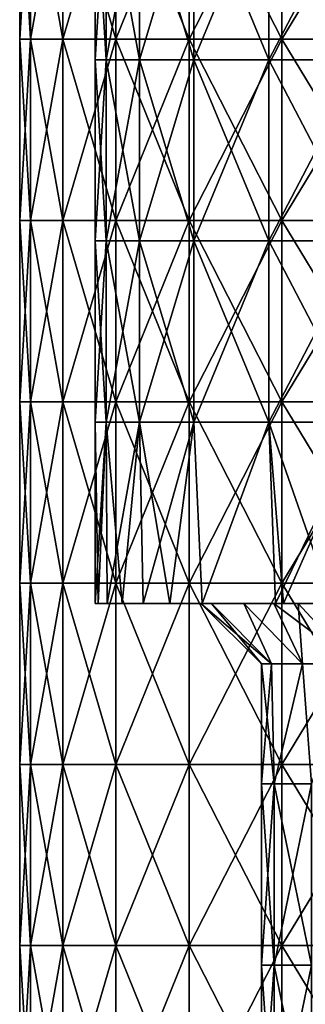
# Model space of a CAD drawing. Units: millimetres. Extents: x -57 to 110, y -35 to 82.
# Drawn here: x -24 to -20, y 17 to 33 of the extents above; entities that cross this region are included whole.
import ezdxf

# ---------------------------------------------------------------- set-up
doc = ezdxf.new("R2010")
doc.units = ezdxf.units.MM
doc.header["$LTSCALE"] = 26.699852
doc.layers.get('0').update_dxf_attribs({"linetype": 'CONTINUOUS'})

msp = doc.modelspace()

# ---------------------------------------------------------------- linework, layer by layer
at = {"linetype": 'Continuous'}
for points in [[(-24.321, 35.552, 2.953), (-24.5, 35.552), (-24.321, 32.549, 2.953), (-24.321, 35.552, 2.953)], [(-24.5, 35.552), (-24.5, 32.549), (-24.321, 32.549, 2.953), (-24.5, 35.552)], [(-24.5, 32.549), (-24.5, 35.552), (-24.321, 35.552, -2.953), (-24.5, 32.549)], [(-24.5, 32.549), (-24.321, 35.552, -2.953), (-24.321, 32.549, -2.953), (-24.5, 32.549)], [(-23.788, 35.552, 5.863), (-24.321, 35.552, 2.953), (-23.788, 32.549, 5.863), (-23.788, 35.552, 5.863)], [(-23.788, 32.549, 5.863), (-24.321, 35.552, 2.953), (-24.321, 32.549, 2.953), (-23.788, 32.549, 5.863)], [(-24.321, 35.552, -2.953), (-23.788, 35.552, -5.863), (-24.321, 32.549, -2.953), (-24.321, 35.552, -2.953)], [(-24.321, 32.549, -2.953), (-23.788, 35.552, -5.863), (-23.788, 32.549, -5.863), (-24.321, 32.549, -2.953)], [(-22.908, 35.552, 8.688), (-23.788, 35.552, 5.863), (-22.908, 32.549, 8.688), (-22.908, 35.552, 8.688)], [(-22.908, 32.549, 8.688), (-23.788, 35.552, 5.863), (-23.788, 32.549, 5.863), (-22.908, 32.549, 8.688)], [(-23.788, 35.552, -5.863), (-22.908, 35.552, -8.688), (-23.788, 32.549, -5.863), (-23.788, 35.552, -5.863)], [(-23.788, 32.549, -5.863), (-22.908, 35.552, -8.688), (-22.908, 32.549, -8.688), (-23.788, 32.549, -5.863)], [(-21.694, 35.552, 11.386), (-22.908, 35.552, 8.688), (-21.694, 32.549, 11.386), (-21.694, 35.552, 11.386)], [(-21.694, 32.549, 11.386), (-22.908, 35.552, 8.688), (-22.908, 32.549, 8.688), (-21.694, 32.549, 11.386)], [(-22.908, 35.552, -8.688), (-21.694, 35.552, -11.386), (-22.908, 32.549, -8.688), (-22.908, 35.552, -8.688)], [(-22.908, 32.549, -8.688), (-21.694, 35.552, -11.386), (-21.694, 32.549, -11.386), (-22.908, 32.549, -8.688)], [(-20.163, 35.552, 13.918), (-21.694, 35.552, 11.386), (-20.163, 32.549, 13.918), (-20.163, 35.552, 13.918)], [(-20.163, 32.549, 13.918), (-21.694, 35.552, 11.386), (-21.694, 32.549, 11.386), (-20.163, 32.549, 13.918)], [(-21.694, 35.552, -11.386), (-20.163, 35.552, -13.918), (-21.694, 32.549, -11.386), (-21.694, 35.552, -11.386)], [(-21.694, 32.549, -11.386), (-20.163, 35.552, -13.918), (-20.163, 32.549, -13.918), (-21.694, 32.549, -11.386)], [(-18.339, 35.552, 16.247), (-20.163, 35.552, 13.918), (-18.339, 32.549, 16.247), (-18.339, 35.552, 16.247)], [(-18.339, 32.549, 16.247), (-20.163, 35.552, 13.918), (-20.163, 32.549, 13.918), (-18.339, 32.549, 16.247)], [(-20.163, 35.552, -13.918), (-18.339, 35.552, -16.247), (-20.163, 32.549, -13.918), (-20.163, 35.552, -13.918)], [(-20.163, 32.549, -13.918), (-18.339, 35.552, -16.247), (-18.339, 32.549, -16.247), (-20.163, 32.549, -13.918)], [(-23.067, 35.213, -2.914), (-23.25, 35.213), (-23.067, 32.21, -2.914), (-23.067, 35.213, -2.914)], [(-23.067, 32.21, -2.914), (-23.25, 35.213), (-23.25, 32.21), (-23.067, 32.21, -2.914)], [(-23.25, 32.21), (-23.25, 35.213), (-23.067, 35.213, 2.914), (-23.25, 32.21)], [(-23.25, 32.21), (-23.067, 35.213, 2.914), (-23.067, 32.21, 2.914), (-23.25, 32.21)], [(-22.52, 35.213, -5.782), (-23.067, 35.213, -2.914), (-22.52, 32.21, -5.782), (-22.52, 35.213, -5.782)], [(-22.52, 32.21, -5.782), (-23.067, 35.213, -2.914), (-23.067, 32.21, -2.914), (-22.52, 32.21, -5.782)], [(-23.067, 35.213, 2.914), (-22.52, 35.213, 5.782), (-23.067, 32.21, 2.914), (-23.067, 35.213, 2.914)], [(-23.067, 32.21, 2.914), (-22.52, 35.213, 5.782), (-22.52, 32.21, 5.782), (-23.067, 32.21, 2.914)], [(-21.617, 35.213, -8.559), (-22.52, 35.213, -5.782), (-21.617, 32.21, -8.559), (-21.617, 35.213, -8.559)], [(-21.617, 32.21, -8.559), (-22.52, 35.213, -5.782), (-22.52, 32.21, -5.782), (-21.617, 32.21, -8.559)], [(-22.52, 35.213, 5.782), (-21.617, 35.213, 8.559), (-22.52, 32.21, 5.782), (-22.52, 35.213, 5.782)], [(-22.52, 32.21, 5.782), (-21.617, 35.213, 8.559), (-21.617, 32.21, 8.559), (-22.52, 32.21, 5.782)], [(-20.374, 35.213, -11.201), (-21.617, 35.213, -8.559), (-20.374, 32.21, -11.201), (-20.374, 35.213, -11.201)], [(-20.374, 32.21, -11.201), (-21.617, 35.213, -8.559), (-21.617, 32.21, -8.559), (-20.374, 32.21, -11.201)], [(-21.617, 35.213, 8.559), (-20.374, 35.213, 11.201), (-21.617, 32.21, 8.559), (-21.617, 35.213, 8.559)], [(-21.617, 32.21, 8.559), (-20.374, 35.213, 11.201), (-20.374, 32.21, 11.201), (-21.617, 32.21, 8.559)], [(-18.81, 35.213, -13.666), (-20.374, 35.213, -11.201), (-18.81, 32.21, -13.666), (-18.81, 35.213, -13.666)], [(-18.81, 32.21, -13.666), (-20.374, 35.213, -11.201), (-20.374, 32.21, -11.201), (-18.81, 32.21, -13.666)], [(-20.374, 35.213, 11.201), (-18.81, 35.213, 13.666), (-20.374, 32.21, 11.201), (-20.374, 35.213, 11.201)], [(-20.374, 32.21, 11.201), (-18.81, 35.213, 13.666), (-18.81, 32.21, 13.666), (-20.374, 32.21, 11.201)], [(-24.321, 32.549, 2.953), (-24.5, 32.549), (-24.321, 29.546, 2.953), (-24.321, 32.549, 2.953)], [(-24.5, 32.549), (-24.5, 29.546), (-24.321, 29.546, 2.953), (-24.5, 32.549)], [(-24.5, 29.546), (-24.5, 32.549), (-24.321, 32.549, -2.953), (-24.5, 29.546)], [(-24.5, 29.546), (-24.321, 32.549, -2.953), (-24.321, 29.546, -2.953), (-24.5, 29.546)], [(-23.788, 32.549, 5.863), (-24.321, 32.549, 2.953), (-23.788, 29.546, 5.863), (-23.788, 32.549, 5.863)], [(-23.788, 29.546, 5.863), (-24.321, 32.549, 2.953), (-24.321, 29.546, 2.953), (-23.788, 29.546, 5.863)], [(-24.321, 32.549, -2.953), (-23.788, 32.549, -5.863), (-24.321, 29.546, -2.953), (-24.321, 32.549, -2.953)], [(-24.321, 29.546, -2.953), (-23.788, 32.549, -5.863), (-23.788, 29.546, -5.863), (-24.321, 29.546, -2.953)], [(-22.908, 32.549, 8.688), (-23.788, 32.549, 5.863), (-22.908, 29.546, 8.688), (-22.908, 32.549, 8.688)], [(-22.908, 29.546, 8.688), (-23.788, 32.549, 5.863), (-23.788, 29.546, 5.863), (-22.908, 29.546, 8.688)], [(-23.788, 32.549, -5.863), (-22.908, 32.549, -8.688), (-23.788, 29.546, -5.863), (-23.788, 32.549, -5.863)], [(-23.788, 29.546, -5.863), (-22.908, 32.549, -8.688), (-22.908, 29.546, -8.688), (-23.788, 29.546, -5.863)], [(-21.694, 32.549, 11.386), (-22.908, 32.549, 8.688), (-21.694, 29.546, 11.386), (-21.694, 32.549, 11.386)], [(-21.694, 29.546, 11.386), (-22.908, 32.549, 8.688), (-22.908, 29.546, 8.688), (-21.694, 29.546, 11.386)], [(-22.908, 32.549, -8.688), (-21.694, 32.549, -11.386), (-22.908, 29.546, -8.688), (-22.908, 32.549, -8.688)], [(-22.908, 29.546, -8.688), (-21.694, 32.549, -11.386), (-21.694, 29.546, -11.386), (-22.908, 29.546, -8.688)], [(-20.163, 32.549, 13.918), (-21.694, 32.549, 11.386), (-20.163, 29.546, 13.918), (-20.163, 32.549, 13.918)], [(-20.163, 29.546, 13.918), (-21.694, 32.549, 11.386), (-21.694, 29.546, 11.386), (-20.163, 29.546, 13.918)], [(-21.694, 32.549, -11.386), (-20.163, 32.549, -13.918), (-21.694, 29.546, -11.386), (-21.694, 32.549, -11.386)], [(-21.694, 29.546, -11.386), (-20.163, 32.549, -13.918), (-20.163, 29.546, -13.918), (-21.694, 29.546, -11.386)], [(-18.339, 32.549, 16.247), (-20.163, 32.549, 13.918), (-18.339, 29.546, 16.247), (-18.339, 32.549, 16.247)], [(-18.339, 29.546, 16.247), (-20.163, 32.549, 13.918), (-20.163, 29.546, 13.918), (-18.339, 29.546, 16.247)], [(-20.163, 32.549, -13.918), (-18.339, 32.549, -16.247), (-20.163, 29.546, -13.918), (-20.163, 32.549, -13.918)], [(-20.163, 29.546, -13.918), (-18.339, 32.549, -16.247), (-18.339, 29.546, -16.247), (-20.163, 29.546, -13.918)], [(-23.067, 32.21, -2.914), (-23.25, 32.21), (-23.067, 29.207, -2.914), (-23.067, 32.21, -2.914)], [(-23.067, 29.207, -2.914), (-23.25, 32.21), (-23.25, 29.207), (-23.067, 29.207, -2.914)], [(-23.25, 29.207), (-23.25, 32.21), (-23.067, 32.21, 2.914), (-23.25, 29.207)], [(-23.25, 29.207), (-23.067, 32.21, 2.914), (-23.067, 29.207, 2.914), (-23.25, 29.207)], [(-22.52, 32.21, -5.782), (-23.067, 32.21, -2.914), (-22.52, 29.207, -5.782), (-22.52, 32.21, -5.782)], [(-22.52, 29.207, -5.782), (-23.067, 32.21, -2.914), (-23.067, 29.207, -2.914), (-22.52, 29.207, -5.782)], [(-23.067, 32.21, 2.914), (-22.52, 32.21, 5.782), (-23.067, 29.207, 2.914), (-23.067, 32.21, 2.914)], [(-23.067, 29.207, 2.914), (-22.52, 32.21, 5.782), (-22.52, 29.207, 5.782), (-23.067, 29.207, 2.914)], [(-21.617, 32.21, -8.559), (-22.52, 32.21, -5.782), (-21.617, 29.207, -8.559), (-21.617, 32.21, -8.559)], [(-21.617, 29.207, -8.559), (-22.52, 32.21, -5.782), (-22.52, 29.207, -5.782), (-21.617, 29.207, -8.559)], [(-22.52, 32.21, 5.782), (-21.617, 32.21, 8.559), (-22.52, 29.207, 5.782), (-22.52, 32.21, 5.782)], [(-22.52, 29.207, 5.782), (-21.617, 32.21, 8.559), (-21.617, 29.207, 8.559), (-22.52, 29.207, 5.782)], [(-20.374, 32.21, -11.201), (-21.617, 32.21, -8.559), (-20.374, 29.207, -11.201), (-20.374, 32.21, -11.201)], [(-20.374, 29.207, -11.201), (-21.617, 32.21, -8.559), (-21.617, 29.207, -8.559), (-20.374, 29.207, -11.201)], [(-21.617, 32.21, 8.559), (-20.374, 32.21, 11.201), (-21.617, 29.207, 8.559), (-21.617, 32.21, 8.559)], [(-21.617, 29.207, 8.559), (-20.374, 32.21, 11.201), (-20.374, 29.207, 11.201), (-21.617, 29.207, 8.559)], [(-18.81, 32.21, -13.666), (-20.374, 32.21, -11.201), (-18.81, 29.207, -13.666), (-18.81, 32.21, -13.666)], [(-18.81, 29.207, -13.666), (-20.374, 32.21, -11.201), (-20.374, 29.207, -11.201), (-18.81, 29.207, -13.666)], [(-20.374, 32.21, 11.201), (-18.81, 32.21, 13.666), (-20.374, 29.207, 11.201), (-20.374, 32.21, 11.201)], [(-20.374, 29.207, 11.201), (-18.81, 32.21, 13.666), (-18.81, 29.207, 13.666), (-20.374, 29.207, 11.201)], [(-24.321, 29.546, 2.953), (-24.5, 29.546), (-24.321, 26.543, 2.953), (-24.321, 29.546, 2.953)], [(-24.5, 29.546), (-24.5, 26.543), (-24.321, 26.543, 2.953), (-24.5, 29.546)], [(-24.5, 26.543), (-24.5, 29.546), (-24.321, 29.546, -2.953), (-24.5, 26.543)], [(-24.5, 26.543), (-24.321, 29.546, -2.953), (-24.321, 26.543, -2.953), (-24.5, 26.543)], [(-23.788, 29.546, 5.863), (-24.321, 29.546, 2.953), (-23.788, 26.543, 5.863), (-23.788, 29.546, 5.863)], [(-23.788, 26.543, 5.863), (-24.321, 29.546, 2.953), (-24.321, 26.543, 2.953), (-23.788, 26.543, 5.863)], [(-24.321, 29.546, -2.953), (-23.788, 29.546, -5.863), (-24.321, 26.543, -2.953), (-24.321, 29.546, -2.953)], [(-24.321, 26.543, -2.953), (-23.788, 29.546, -5.863), (-23.788, 26.543, -5.863), (-24.321, 26.543, -2.953)], [(-22.908, 29.546, 8.688), (-23.788, 29.546, 5.863), (-22.908, 26.543, 8.688), (-22.908, 29.546, 8.688)], [(-22.908, 26.543, 8.688), (-23.788, 29.546, 5.863), (-23.788, 26.543, 5.863), (-22.908, 26.543, 8.688)], [(-23.788, 29.546, -5.863), (-22.908, 29.546, -8.688), (-23.788, 26.543, -5.863), (-23.788, 29.546, -5.863)], [(-23.788, 26.543, -5.863), (-22.908, 29.546, -8.688), (-22.908, 26.543, -8.688), (-23.788, 26.543, -5.863)], [(-21.694, 29.546, 11.386), (-22.908, 29.546, 8.688), (-21.694, 26.543, 11.386), (-21.694, 29.546, 11.386)], [(-21.694, 26.543, 11.386), (-22.908, 29.546, 8.688), (-22.908, 26.543, 8.688), (-21.694, 26.543, 11.386)], [(-22.908, 29.546, -8.688), (-21.694, 29.546, -11.386), (-22.908, 26.543, -8.688), (-22.908, 29.546, -8.688)], [(-22.908, 26.543, -8.688), (-21.694, 29.546, -11.386), (-21.694, 26.543, -11.386), (-22.908, 26.543, -8.688)], [(-20.163, 29.546, 13.918), (-21.694, 29.546, 11.386), (-20.163, 26.543, 13.918), (-20.163, 29.546, 13.918)], [(-20.163, 26.543, 13.918), (-21.694, 29.546, 11.386), (-21.694, 26.543, 11.386), (-20.163, 26.543, 13.918)], [(-21.694, 29.546, -11.386), (-20.163, 29.546, -13.918), (-21.694, 26.543, -11.386), (-21.694, 29.546, -11.386)], [(-21.694, 26.543, -11.386), (-20.163, 29.546, -13.918), (-20.163, 26.543, -13.918), (-21.694, 26.543, -11.386)], [(-18.339, 29.546, 16.247), (-20.163, 29.546, 13.918), (-18.339, 26.543, 16.247), (-18.339, 29.546, 16.247)], [(-18.339, 26.543, 16.247), (-20.163, 29.546, 13.918), (-20.163, 26.543, 13.918), (-18.339, 26.543, 16.247)], [(-20.163, 29.546, -13.918), (-18.339, 29.546, -16.247), (-20.163, 26.543, -13.918), (-20.163, 29.546, -13.918)], [(-20.163, 26.543, -13.918), (-18.339, 29.546, -16.247), (-18.339, 26.543, -16.247), (-20.163, 26.543, -13.918)], [(-23.067, 29.207, -2.914), (-23.25, 29.207), (-23.067, 26.204, -2.914), (-23.067, 29.207, -2.914)], [(-23.067, 26.204, -2.914), (-23.25, 29.207), (-23.25, 26.204), (-23.067, 26.204, -2.914)], [(-23.25, 26.204), (-23.25, 29.207), (-23.067, 29.207, 2.914), (-23.25, 26.204)], [(-23.25, 26.204), (-23.067, 29.207, 2.914), (-23.067, 26.204, 2.914), (-23.25, 26.204)], [(-22.52, 29.207, -5.782), (-23.067, 29.207, -2.914), (-22.52, 26.204, -5.782), (-22.52, 29.207, -5.782)], [(-22.52, 26.204, -5.782), (-23.067, 29.207, -2.914), (-23.067, 26.204, -2.914), (-22.52, 26.204, -5.782)], [(-23.067, 29.207, 2.914), (-22.52, 29.207, 5.782), (-23.067, 26.204, 2.914), (-23.067, 29.207, 2.914)], [(-23.067, 26.204, 2.914), (-22.52, 29.207, 5.782), (-22.52, 26.204, 5.782), (-23.067, 26.204, 2.914)], [(-21.617, 29.207, -8.559), (-22.52, 29.207, -5.782), (-21.617, 26.204, -8.559), (-21.617, 29.207, -8.559)], [(-21.617, 26.204, -8.559), (-22.52, 29.207, -5.782), (-22.52, 26.204, -5.782), (-21.617, 26.204, -8.559)], [(-22.52, 29.207, 5.782), (-21.617, 29.207, 8.559), (-22.52, 26.204, 5.782), (-22.52, 29.207, 5.782)], [(-22.52, 26.204, 5.782), (-21.617, 29.207, 8.559), (-21.617, 26.204, 8.559), (-22.52, 26.204, 5.782)], [(-20.374, 29.207, -11.201), (-21.617, 29.207, -8.559), (-20.374, 26.204, -11.201), (-20.374, 29.207, -11.201)], [(-20.374, 26.204, -11.201), (-21.617, 29.207, -8.559), (-21.617, 26.204, -8.559), (-20.374, 26.204, -11.201)], [(-21.617, 29.207, 8.559), (-20.374, 29.207, 11.201), (-21.617, 26.204, 8.559), (-21.617, 29.207, 8.559)], [(-21.617, 26.204, 8.559), (-20.374, 29.207, 11.201), (-20.374, 26.204, 11.201), (-21.617, 26.204, 8.559)], [(-18.81, 29.207, -13.666), (-20.374, 29.207, -11.201), (-18.81, 26.204, -13.666), (-18.81, 29.207, -13.666)], [(-18.81, 26.204, -13.666), (-20.374, 29.207, -11.201), (-20.374, 26.204, -11.201), (-18.81, 26.204, -13.666)], [(-20.374, 29.207, 11.201), (-18.81, 29.207, 13.666), (-20.374, 26.204, 11.201), (-20.374, 29.207, 11.201)], [(-20.374, 26.204, 11.201), (-18.81, 29.207, 13.666), (-18.81, 26.204, 13.666), (-20.374, 26.204, 11.201)], [(-24.321, 26.543, 2.953), (-24.5, 26.543), (-24.321, 23.54, 2.953), (-24.321, 26.543, 2.953)], [(-24.5, 26.543), (-24.5, 23.54), (-24.321, 23.54, 2.953), (-24.5, 26.543)], [(-24.5, 23.54), (-24.5, 26.543), (-24.321, 26.543, -2.953), (-24.5, 23.54)], [(-24.5, 23.54), (-24.321, 26.543, -2.953), (-24.321, 23.54, -2.953), (-24.5, 23.54)], [(-23.788, 26.543, 5.863), (-24.321, 26.543, 2.953), (-23.788, 23.54, 5.863), (-23.788, 26.543, 5.863)], [(-23.788, 23.54, 5.863), (-24.321, 26.543, 2.953), (-24.321, 23.54, 2.953), (-23.788, 23.54, 5.863)], [(-24.321, 26.543, -2.953), (-23.788, 26.543, -5.863), (-24.321, 23.54, -2.953), (-24.321, 26.543, -2.953)], [(-24.321, 23.54, -2.953), (-23.788, 26.543, -5.863), (-23.788, 23.54, -5.863), (-24.321, 23.54, -2.953)], [(-22.908, 26.543, 8.688), (-23.788, 26.543, 5.863), (-22.908, 23.54, 8.688), (-22.908, 26.543, 8.688)], [(-22.908, 23.54, 8.688), (-23.788, 26.543, 5.863), (-23.788, 23.54, 5.863), (-22.908, 23.54, 8.688)], [(-23.788, 26.543, -5.863), (-22.908, 26.543, -8.688), (-23.788, 23.54, -5.863), (-23.788, 26.543, -5.863)], [(-23.788, 23.54, -5.863), (-22.908, 26.543, -8.688), (-22.908, 23.54, -8.688), (-23.788, 23.54, -5.863)], [(-21.694, 26.543, 11.386), (-22.908, 26.543, 8.688), (-21.694, 23.54, 11.386), (-21.694, 26.543, 11.386)], [(-21.694, 23.54, 11.386), (-22.908, 26.543, 8.688), (-22.908, 23.54, 8.688), (-21.694, 23.54, 11.386)], [(-22.908, 26.543, -8.688), (-21.694, 26.543, -11.386), (-22.908, 23.54, -8.688), (-22.908, 26.543, -8.688)], [(-22.908, 23.54, -8.688), (-21.694, 26.543, -11.386), (-21.694, 23.54, -11.386), (-22.908, 23.54, -8.688)], [(-20.163, 26.543, 13.918), (-21.694, 26.543, 11.386), (-20.163, 23.54, 13.918), (-20.163, 26.543, 13.918)], [(-20.163, 23.54, 13.918), (-21.694, 26.543, 11.386), (-21.694, 23.54, 11.386), (-20.163, 23.54, 13.918)], [(-21.694, 26.543, -11.386), (-20.163, 26.543, -13.918), (-21.694, 23.54, -11.386), (-21.694, 26.543, -11.386)], [(-21.694, 23.54, -11.386), (-20.163, 26.543, -13.918), (-20.163, 23.54, -13.918), (-21.694, 23.54, -11.386)], [(-18.339, 26.543, 16.247), (-20.163, 26.543, 13.918), (-18.339, 23.54, 16.247), (-18.339, 26.543, 16.247)], [(-18.339, 23.54, 16.247), (-20.163, 26.543, 13.918), (-20.163, 23.54, 13.918), (-18.339, 23.54, 16.247)], [(-20.163, 26.543, -13.918), (-18.339, 26.543, -16.247), (-20.163, 23.54, -13.918), (-20.163, 26.543, -13.918)], [(-20.163, 23.54, -13.918), (-18.339, 26.543, -16.247), (-18.339, 23.54, -16.247), (-20.163, 23.54, -13.918)], [(-23.25, 23.204), (-23.2, 23.204, -1.526), (-23.25, 26.204), (-23.25, 23.204)], [(-23.2, 23.204, -1.526), (-23.067, 26.204, -2.914), (-23.25, 26.204), (-23.2, 23.204, -1.526)], [(-23.2, 23.204, 1.526), (-23.25, 23.204), (-23.067, 26.204, 2.914), (-23.2, 23.204, 1.526)], [(-23.25, 23.204), (-23.25, 26.204), (-23.067, 26.204, 2.914), (-23.25, 23.204)], [(-23.2, 23.204, -1.526), (-23.051, 23.204, -3.036), (-23.067, 26.204, -2.914), (-23.2, 23.204, -1.526)], [(-23.051, 23.204, 3.036), (-23.2, 23.204, 1.526), (-23.067, 26.204, 2.914), (-23.051, 23.204, 3.036)], [(-23.051, 23.204, -3.036), (-22.803, 23.204, -4.535), (-23.067, 26.204, -2.914), (-23.051, 23.204, -3.036)], [(-22.803, 23.204, -4.535), (-22.52, 26.204, -5.782), (-23.067, 26.204, -2.914), (-22.803, 23.204, -4.535)], [(-23.051, 23.204, 3.036), (-23.067, 26.204, 2.914), (-22.52, 26.204, 5.782), (-23.051, 23.204, 3.036)], [(-22.803, 23.204, 4.535), (-23.051, 23.204, 3.036), (-22.52, 26.204, 5.782), (-22.803, 23.204, 4.535)], [(-22.803, 23.204, -4.535), (-22.457, 23.204, -6.019), (-22.52, 26.204, -5.782), (-22.803, 23.204, -4.535)], [(-22.457, 23.204, 6.019), (-22.803, 23.204, 4.535), (-22.52, 26.204, 5.782), (-22.457, 23.204, 6.019)], [(-22.457, 23.204, -6.019), (-22.016, 23.204, -7.472), (-22.52, 26.204, -5.782), (-22.457, 23.204, -6.019)], [(-22.016, 23.204, -7.472), (-21.617, 26.204, -8.559), (-22.52, 26.204, -5.782), (-22.016, 23.204, -7.472)], [(-22.457, 23.204, 6.019), (-22.52, 26.204, 5.782), (-21.617, 26.204, 8.559), (-22.457, 23.204, 6.019)], [(-22.016, 23.204, 7.472), (-22.457, 23.204, 6.019), (-21.617, 26.204, 8.559), (-22.016, 23.204, 7.472)], [(-22.016, 23.204, -7.472), (-21.48, 23.204, -8.898), (-21.617, 26.204, -8.559), (-22.016, 23.204, -7.472)], [(-21.48, 23.204, 8.898), (-22.016, 23.204, 7.472), (-21.617, 26.204, 8.559), (-21.48, 23.204, 8.898)], [(-21.48, 23.204, -8.898), (-20.374, 26.204, -11.201), (-21.617, 26.204, -8.559), (-21.48, 23.204, -8.898)], [(-21.48, 23.204, 8.898), (-21.617, 26.204, 8.559), (-20.374, 26.204, 11.201), (-21.48, 23.204, 8.898)], [(-21.48, 23.204, -8.898), (-20.264, 23.204, -11.398), (-20.374, 26.204, -11.201), (-21.48, 23.204, -8.898)], [(-20.264, 23.204, 11.398), (-21.48, 23.204, 8.898), (-20.374, 26.204, 11.201), (-20.264, 23.204, 11.398)], [(-20.264, 23.204, -11.398), (-20.135, 23.204, -11.625), (-20.374, 26.204, -11.201), (-20.264, 23.204, -11.398)], [(-20.135, 23.204, -11.625), (-19.331, 23.204, -12.918), (-20.374, 26.204, -11.201), (-20.135, 23.204, -11.625)], [(-19.331, 23.204, -12.918), (-18.81, 26.204, -13.666), (-20.374, 26.204, -11.201), (-19.331, 23.204, -12.918)], [(-20.264, 23.204, 11.398), (-20.374, 26.204, 11.201), (-18.81, 26.204, 13.666), (-20.264, 23.204, 11.398)], [(-20.135, 23.204, 11.625), (-20.264, 23.204, 11.398), (-18.81, 26.204, 13.666), (-20.135, 23.204, 11.625)], [(-19.331, 23.204, 12.918), (-20.135, 23.204, 11.625), (-18.81, 26.204, 13.666), (-19.331, 23.204, 12.918)], [(-24.321, 23.54, 2.953), (-24.5, 23.54), (-24.321, 20.537, 2.953), (-24.321, 23.54, 2.953)], [(-24.5, 23.54), (-24.5, 20.537), (-24.321, 20.537, 2.953), (-24.5, 23.54)], [(-24.5, 20.537), (-24.5, 23.54), (-24.321, 23.54, -2.953), (-24.5, 20.537)], [(-24.5, 20.537), (-24.321, 23.54, -2.953), (-24.321, 20.537, -2.953), (-24.5, 20.537)], [(-23.788, 23.54, 5.863), (-24.321, 23.54, 2.953), (-23.788, 20.537, 5.863), (-23.788, 23.54, 5.863)], [(-23.788, 20.537, 5.863), (-24.321, 23.54, 2.953), (-24.321, 20.537, 2.953), (-23.788, 20.537, 5.863)], [(-24.321, 23.54, -2.953), (-23.788, 23.54, -5.863), (-24.321, 20.537, -2.953), (-24.321, 23.54, -2.953)], [(-24.321, 20.537, -2.953), (-23.788, 23.54, -5.863), (-23.788, 20.537, -5.863), (-24.321, 20.537, -2.953)], [(-22.908, 23.54, 8.688), (-23.788, 23.54, 5.863), (-22.908, 20.537, 8.688), (-22.908, 23.54, 8.688)], [(-22.908, 20.537, 8.688), (-23.788, 23.54, 5.863), (-23.788, 20.537, 5.863), (-22.908, 20.537, 8.688)], [(-23.788, 23.54, -5.863), (-22.908, 23.54, -8.688), (-23.788, 20.537, -5.863), (-23.788, 23.54, -5.863)], [(-23.788, 20.537, -5.863), (-22.908, 23.54, -8.688), (-22.908, 20.537, -8.688), (-23.788, 20.537, -5.863)], [(-21.694, 23.54, 11.386), (-22.908, 23.54, 8.688), (-21.694, 20.537, 11.386), (-21.694, 23.54, 11.386)], [(-21.694, 20.537, 11.386), (-22.908, 23.54, 8.688), (-22.908, 20.537, 8.688), (-21.694, 20.537, 11.386)], [(-22.908, 23.54, -8.688), (-21.694, 23.54, -11.386), (-22.908, 20.537, -8.688), (-22.908, 23.54, -8.688)], [(-22.908, 20.537, -8.688), (-21.694, 23.54, -11.386), (-21.694, 20.537, -11.386), (-22.908, 20.537, -8.688)], [(-20.163, 23.54, 13.918), (-21.694, 23.54, 11.386), (-20.163, 20.537, 13.918), (-20.163, 23.54, 13.918)], [(-20.163, 20.537, 13.918), (-21.694, 23.54, 11.386), (-21.694, 20.537, 11.386), (-20.163, 20.537, 13.918)], [(-21.694, 23.54, -11.386), (-20.163, 23.54, -13.918), (-21.694, 20.537, -11.386), (-21.694, 23.54, -11.386)], [(-21.694, 20.537, -11.386), (-20.163, 23.54, -13.918), (-20.163, 20.537, -13.918), (-21.694, 20.537, -11.386)], [(-18.339, 23.54, 16.247), (-20.163, 23.54, 13.918), (-18.339, 20.537, 16.247), (-18.339, 23.54, 16.247)], [(-18.339, 20.537, 16.247), (-20.163, 23.54, 13.918), (-20.163, 20.537, 13.918), (-18.339, 20.537, 16.247)], [(-20.163, 23.54, -13.918), (-18.339, 23.54, -16.247), (-20.163, 20.537, -13.918), (-20.163, 23.54, -13.918)], [(-20.163, 20.537, -13.918), (-18.339, 23.54, -16.247), (-18.339, 20.537, -16.247), (-20.163, 20.537, -13.918)], [(-23.2, 23.204, -1.526), (-23.25, 23.204), (-21.325, 23.204, -2.743), (-23.2, 23.204, -1.526)], [(-21.325, 23.204, -2.743), (-23.25, 23.204), (-21.5, 23.204), (-21.325, 23.204, -2.743)], [(-21.5, 23.204), (-23.25, 23.204), (-23.2, 23.204, 1.526), (-21.5, 23.204)], [(-23.051, 23.204, -3.036), (-23.2, 23.204, -1.526), (-21.325, 23.204, -2.743), (-23.051, 23.204, -3.036)], [(-21.325, 23.204, 2.743), (-21.5, 23.204), (-23.2, 23.204, 1.526), (-21.325, 23.204, 2.743)], [(-23.051, 23.204, 3.036), (-21.325, 23.204, 2.743), (-23.2, 23.204, 1.526), (-23.051, 23.204, 3.036)], [(-22.803, 23.204, -4.535), (-23.051, 23.204, -3.036), (-20.789, 23.204, -5.484), (-22.803, 23.204, -4.535)], [(-20.789, 23.204, -5.484), (-23.051, 23.204, -3.036), (-21.325, 23.204, -2.743), (-20.789, 23.204, -5.484)], [(-22.803, 23.204, 4.535), (-21.325, 23.204, 2.743), (-23.051, 23.204, 3.036), (-22.803, 23.204, 4.535)], [(-22.457, 23.204, -6.019), (-22.803, 23.204, -4.535), (-20.789, 23.204, -5.484), (-22.457, 23.204, -6.019)], [(-20.789, 23.204, 5.484), (-21.325, 23.204, 2.743), (-22.803, 23.204, 4.535), (-20.789, 23.204, 5.484)], [(-22.457, 23.204, 6.019), (-20.789, 23.204, 5.484), (-22.803, 23.204, 4.535), (-22.457, 23.204, 6.019)], [(-22.016, 23.204, -7.472), (-22.457, 23.204, -6.019), (-20.293, 23.204, -7.1), (-22.016, 23.204, -7.472)], [(-20.293, 23.204, -7.1), (-22.457, 23.204, -6.019), (-20.789, 23.204, -5.484), (-20.293, 23.204, -7.1)], [(-20.293, 23.204, 7.1), (-20.789, 23.204, 5.484), (-22.457, 23.204, 6.019), (-20.293, 23.204, 7.1)], [(-22.016, 23.204, 7.472), (-20.293, 23.204, 7.1), (-22.457, 23.204, 6.019), (-22.016, 23.204, 7.472)], [(-21.48, 23.204, -8.898), (-22.016, 23.204, -7.472), (-20.25, 23.204, -9.241), (-21.48, 23.204, -8.898)], [(-20.25, 23.204, -9.241), (-22.016, 23.204, -7.472), (-20.293, 23.204, -7.1), (-20.25, 23.204, -9.241)], [(-21.48, 23.204, 8.898), (-20.293, 23.204, 7.1), (-22.016, 23.204, 7.472), (-21.48, 23.204, 8.898)], [(-20.5, 22.204), (-21.5, 23.204), (-21.325, 23.204, 2.743), (-20.5, 22.204)], [(-20.5, 22.204), (-20.333, 22.204, -2.615), (-21.5, 23.204), (-20.5, 22.204)], [(-20.333, 22.204, -2.615), (-21.325, 23.204, -2.743), (-21.5, 23.204), (-20.333, 22.204, -2.615)], [(-20.264, 23.204, -11.398), (-21.48, 23.204, -8.898), (-20.25, 23.204, -9.241), (-20.264, 23.204, -11.398)], [(-20.25, 23.204, 9.241), (-20.293, 23.204, 7.1), (-21.48, 23.204, 8.898), (-20.25, 23.204, 9.241)], [(-20.264, 23.204, 11.398), (-20.25, 23.204, 9.241), (-21.48, 23.204, 8.898), (-20.264, 23.204, 11.398)], [(-20.333, 22.204, 2.615), (-20.5, 22.204), (-21.325, 23.204, 2.743), (-20.333, 22.204, 2.615)], [(-20.333, 22.204, 2.615), (-21.325, 23.204, 2.743), (-20.789, 23.204, 5.484), (-20.333, 22.204, 2.615)], [(-20.333, 22.204, -2.615), (-20.789, 23.204, -5.484), (-21.325, 23.204, -2.743), (-20.333, 22.204, -2.615)], [(-19.822, 22.204, 5.229), (-20.333, 22.204, 2.615), (-20.789, 23.204, 5.484), (-19.822, 22.204, 5.229)], [(-19.822, 22.204, 5.229), (-20.789, 23.204, 5.484), (-20.293, 23.204, 7.1), (-19.822, 22.204, 5.229)], [(-20.333, 22.204, -2.615), (-19.822, 22.204, -5.228), (-20.789, 23.204, -5.484), (-20.333, 22.204, -2.615)], [(-19.822, 22.204, -5.228), (-20.293, 23.204, -7.1), (-20.789, 23.204, -5.484), (-19.822, 22.204, -5.228)], [(-20.25, 23.204, -9.241), (-20.293, 23.204, -7.1), (-19.891, 23.204, -8.16), (-20.25, 23.204, -9.241)], [(-20.293, 23.204, 7.1), (-20.25, 23.204, 9.241), (-19.891, 23.204, 8.16), (-20.293, 23.204, 7.1)], [(-19.822, 22.204, 5.229), (-20.293, 23.204, 7.1), (-19.891, 23.204, 8.16), (-19.822, 22.204, 5.229)], [(-19.822, 22.204, -5.228), (-18.966, 22.204, -7.78), (-20.293, 23.204, -7.1), (-19.822, 22.204, -5.228)], [(-20.293, 23.204, -7.1), (-18.966, 22.204, -7.78), (-19.891, 23.204, -8.16), (-20.293, 23.204, -7.1)], [(-20.264, 23.204, -11.398), (-20.25, 23.204, -9.241), (-18.645, 23.204, -10.705), (-20.264, 23.204, -11.398)], [(-20.135, 23.204, -11.625), (-20.264, 23.204, -11.398), (-17.262, 23.204, -12.817), (-20.135, 23.204, -11.625)], [(-17.262, 23.204, -12.817), (-20.264, 23.204, -11.398), (-18.645, 23.204, -10.705), (-17.262, 23.204, -12.817)], [(-20.25, 23.204, 9.241), (-20.264, 23.204, 11.398), (-18.645, 23.204, 10.706), (-20.25, 23.204, 9.241)], [(-20.264, 23.204, 11.398), (-20.135, 23.204, 11.625), (-18.645, 23.204, 10.706), (-20.264, 23.204, 11.398)], [(-18.645, 23.204, -10.705), (-20.25, 23.204, -9.241), (-19.891, 23.204, -8.16), (-18.645, 23.204, -10.705)], [(-19.891, 23.204, 8.16), (-20.25, 23.204, 9.241), (-18.645, 23.204, 10.706), (-19.891, 23.204, 8.16)], [(-19.331, 23.204, -12.918), (-20.135, 23.204, -11.625), (-17.262, 23.204, -12.817), (-19.331, 23.204, -12.918)], [(-19.331, 23.204, 12.918), (-17.262, 23.204, 12.817), (-20.135, 23.204, 11.625), (-19.331, 23.204, 12.918)], [(-20.135, 23.204, 11.625), (-17.262, 23.204, 12.817), (-18.645, 23.204, 10.706), (-20.135, 23.204, 11.625)], [(-18.966, 22.204, 7.78), (-19.822, 22.204, 5.229), (-19.891, 23.204, 8.16), (-18.966, 22.204, 7.78)], [(-18.966, 22.204, 7.78), (-19.891, 23.204, 8.16), (-18.645, 23.204, 10.706), (-18.966, 22.204, 7.78)], [(-18.966, 22.204, -7.78), (-18.645, 23.204, -10.705), (-19.891, 23.204, -8.16), (-18.966, 22.204, -7.78)], [(-20.291, 20.213, 2.917), (-20.5, 20.213), (-20.333, 22.204, 2.615), (-20.291, 20.213, 2.917)], [(-20.5, 20.213), (-20.5, 22.204), (-20.333, 22.204, 2.615), (-20.5, 20.213)], [(-20.5, 22.204), (-20.5, 20.213), (-20.291, 20.213, -2.917), (-20.5, 22.204)], [(-20.5, 22.204), (-20.291, 20.213, -2.917), (-20.333, 22.204, -2.615), (-20.5, 22.204)], [(-19.822, 22.204, 5.229), (-20.291, 20.213, 2.917), (-20.333, 22.204, 2.615), (-19.822, 22.204, 5.229)], [(-20.333, 22.204, -2.615), (-20.291, 20.213, -2.917), (-19.822, 22.204, -5.228), (-20.333, 22.204, -2.615)], [(-19.67, 20.213, 5.776), (-20.291, 20.213, 2.917), (-19.822, 22.204, 5.229), (-19.67, 20.213, 5.776)], [(-20.291, 20.213, -2.917), (-19.67, 20.213, -5.776), (-19.822, 22.204, -5.228), (-20.291, 20.213, -2.917)], [(-18.966, 22.204, 7.78), (-19.67, 20.213, 5.776), (-19.822, 22.204, 5.229), (-18.966, 22.204, 7.78)], [(-19.822, 22.204, -5.228), (-19.67, 20.213, -5.776), (-18.966, 22.204, -7.78), (-19.822, 22.204, -5.228)], [(-24.321, 20.537, 2.953), (-24.5, 20.537), (-24.321, 17.534, 2.953), (-24.321, 20.537, 2.953)], [(-24.5, 20.537), (-24.5, 17.534), (-24.321, 17.534, 2.953), (-24.5, 20.537)], [(-24.5, 17.534), (-24.5, 20.537), (-24.321, 20.537, -2.953), (-24.5, 17.534)], [(-24.5, 17.534), (-24.321, 20.537, -2.953), (-24.321, 17.534, -2.953), (-24.5, 17.534)], [(-23.788, 20.537, 5.863), (-24.321, 20.537, 2.953), (-23.788, 17.534, 5.863), (-23.788, 20.537, 5.863)], [(-23.788, 17.534, 5.863), (-24.321, 20.537, 2.953), (-24.321, 17.534, 2.953), (-23.788, 17.534, 5.863)], [(-24.321, 20.537, -2.953), (-23.788, 20.537, -5.863), (-24.321, 17.534, -2.953), (-24.321, 20.537, -2.953)], [(-24.321, 17.534, -2.953), (-23.788, 20.537, -5.863), (-23.788, 17.534, -5.863), (-24.321, 17.534, -2.953)], [(-22.908, 20.537, 8.688), (-23.788, 20.537, 5.863), (-22.908, 17.534, 8.688), (-22.908, 20.537, 8.688)], [(-22.908, 17.534, 8.688), (-23.788, 20.537, 5.863), (-23.788, 17.534, 5.863), (-22.908, 17.534, 8.688)], [(-23.788, 20.537, -5.863), (-22.908, 20.537, -8.688), (-23.788, 17.534, -5.863), (-23.788, 20.537, -5.863)], [(-23.788, 17.534, -5.863), (-22.908, 20.537, -8.688), (-22.908, 17.534, -8.688), (-23.788, 17.534, -5.863)], [(-21.694, 20.537, 11.386), (-22.908, 20.537, 8.688), (-21.694, 17.534, 11.386), (-21.694, 20.537, 11.386)], [(-21.694, 17.534, 11.386), (-22.908, 20.537, 8.688), (-22.908, 17.534, 8.688), (-21.694, 17.534, 11.386)], [(-22.908, 20.537, -8.688), (-21.694, 20.537, -11.386), (-22.908, 17.534, -8.688), (-22.908, 20.537, -8.688)], [(-22.908, 17.534, -8.688), (-21.694, 20.537, -11.386), (-21.694, 17.534, -11.386), (-22.908, 17.534, -8.688)], [(-20.163, 20.537, 13.918), (-21.694, 20.537, 11.386), (-20.163, 17.534, 13.918), (-20.163, 20.537, 13.918)], [(-20.163, 17.534, 13.918), (-21.694, 20.537, 11.386), (-21.694, 17.534, 11.386), (-20.163, 17.534, 13.918)], [(-21.694, 20.537, -11.386), (-20.163, 20.537, -13.918), (-21.694, 17.534, -11.386), (-21.694, 20.537, -11.386)], [(-21.694, 17.534, -11.386), (-20.163, 20.537, -13.918), (-20.163, 17.534, -13.918), (-21.694, 17.534, -11.386)], [(-18.339, 20.537, 16.247), (-20.163, 20.537, 13.918), (-18.339, 17.534, 16.247), (-18.339, 20.537, 16.247)], [(-18.339, 17.534, 16.247), (-20.163, 20.537, 13.918), (-20.163, 17.534, 13.918), (-18.339, 17.534, 16.247)], [(-20.163, 20.537, -13.918), (-18.339, 20.537, -16.247), (-20.163, 17.534, -13.918), (-20.163, 20.537, -13.918)], [(-20.163, 17.534, -13.918), (-18.339, 20.537, -16.247), (-18.339, 17.534, -16.247), (-20.163, 17.534, -13.918)], [(-20.291, 17.21, 2.917), (-20.5, 17.21), (-20.291, 20.213, 2.917), (-20.291, 17.21, 2.917)], [(-20.5, 17.21), (-20.5, 20.213), (-20.291, 20.213, 2.917), (-20.5, 17.21)], [(-20.5, 20.213), (-20.5, 17.21), (-20.291, 17.21, -2.917), (-20.5, 20.213)], [(-20.5, 20.213), (-20.291, 17.21, -2.917), (-20.291, 20.213, -2.917), (-20.5, 20.213)], [(-19.67, 17.21, 5.776), (-20.291, 17.21, 2.917), (-19.67, 20.213, 5.776), (-19.67, 17.21, 5.776)], [(-19.67, 20.213, 5.776), (-20.291, 17.21, 2.917), (-20.291, 20.213, 2.917), (-19.67, 20.213, 5.776)], [(-20.291, 17.21, -2.917), (-19.67, 17.21, -5.776), (-20.291, 20.213, -2.917), (-20.291, 17.21, -2.917)], [(-20.291, 20.213, -2.917), (-19.67, 17.21, -5.776), (-19.67, 20.213, -5.776), (-20.291, 20.213, -2.917)], [(-24.321, 17.534, 2.953), (-24.5, 17.534), (-24.321, 14.531, 2.953), (-24.321, 17.534, 2.953)], [(-24.5, 17.534), (-24.5, 14.531), (-24.321, 14.531, 2.953), (-24.5, 17.534)], [(-24.5, 14.531), (-24.5, 17.534), (-24.321, 17.534, -2.953), (-24.5, 14.531)], [(-24.5, 14.531), (-24.321, 17.534, -2.953), (-24.321, 14.531, -2.953), (-24.5, 14.531)], [(-23.788, 17.534, 5.863), (-24.321, 17.534, 2.953), (-23.788, 14.531, 5.863), (-23.788, 17.534, 5.863)], [(-23.788, 14.531, 5.863), (-24.321, 17.534, 2.953), (-24.321, 14.531, 2.953), (-23.788, 14.531, 5.863)], [(-24.321, 17.534, -2.953), (-23.788, 17.534, -5.863), (-24.321, 14.531, -2.953), (-24.321, 17.534, -2.953)], [(-24.321, 14.531, -2.953), (-23.788, 17.534, -5.863), (-23.788, 14.531, -5.863), (-24.321, 14.531, -2.953)], [(-22.908, 17.534, 8.688), (-23.788, 17.534, 5.863), (-22.908, 14.531, 8.688), (-22.908, 17.534, 8.688)], [(-22.908, 14.531, 8.688), (-23.788, 17.534, 5.863), (-23.788, 14.531, 5.863), (-22.908, 14.531, 8.688)], [(-23.788, 17.534, -5.863), (-22.908, 17.534, -8.688), (-23.788, 14.531, -5.863), (-23.788, 17.534, -5.863)], [(-23.788, 14.531, -5.863), (-22.908, 17.534, -8.688), (-22.908, 14.531, -8.688), (-23.788, 14.531, -5.863)], [(-21.694, 17.534, 11.386), (-22.908, 17.534, 8.688), (-21.694, 14.531, 11.386), (-21.694, 17.534, 11.386)], [(-21.694, 14.531, 11.386), (-22.908, 17.534, 8.688), (-22.908, 14.531, 8.688), (-21.694, 14.531, 11.386)], [(-22.908, 17.534, -8.688), (-21.694, 17.534, -11.386), (-22.908, 14.531, -8.688), (-22.908, 17.534, -8.688)], [(-22.908, 14.531, -8.688), (-21.694, 17.534, -11.386), (-21.694, 14.531, -11.386), (-22.908, 14.531, -8.688)], [(-20.163, 17.534, 13.918), (-21.694, 17.534, 11.386), (-20.163, 14.531, 13.918), (-20.163, 17.534, 13.918)], [(-20.163, 14.531, 13.918), (-21.694, 17.534, 11.386), (-21.694, 14.531, 11.386), (-20.163, 14.531, 13.918)], [(-21.694, 17.534, -11.386), (-20.163, 17.534, -13.918), (-21.694, 14.531, -11.386), (-21.694, 17.534, -11.386)], [(-21.694, 14.531, -11.386), (-20.163, 17.534, -13.918), (-20.163, 14.531, -13.918), (-21.694, 14.531, -11.386)], [(-18.339, 17.534, 16.247), (-20.163, 17.534, 13.918), (-18.339, 14.531, 16.247), (-18.339, 17.534, 16.247)], [(-18.339, 14.531, 16.247), (-20.163, 17.534, 13.918), (-20.163, 14.531, 13.918), (-18.339, 14.531, 16.247)], [(-20.163, 17.534, -13.918), (-18.339, 17.534, -16.247), (-20.163, 14.531, -13.918), (-20.163, 17.534, -13.918)], [(-20.163, 14.531, -13.918), (-18.339, 17.534, -16.247), (-18.339, 14.531, -16.247), (-20.163, 14.531, -13.918)], [(-20.291, 14.207, 2.917), (-20.5, 14.207), (-20.291, 17.21, 2.917), (-20.291, 14.207, 2.917)], [(-20.5, 14.207), (-20.5, 17.21), (-20.291, 17.21, 2.917), (-20.5, 14.207)], [(-20.5, 17.21), (-20.5, 14.207), (-20.291, 14.207, -2.917), (-20.5, 17.21)], [(-20.5, 17.21), (-20.291, 14.207, -2.917), (-20.291, 17.21, -2.917), (-20.5, 17.21)], [(-19.67, 14.207, 5.776), (-20.291, 14.207, 2.917), (-19.67, 17.21, 5.776), (-19.67, 14.207, 5.776)], [(-19.67, 17.21, 5.776), (-20.291, 14.207, 2.917), (-20.291, 17.21, 2.917), (-19.67, 17.21, 5.776)], [(-20.291, 14.207, -2.917), (-19.67, 14.207, -5.776), (-20.291, 17.21, -2.917), (-20.291, 14.207, -2.917)], [(-20.291, 17.21, -2.917), (-19.67, 14.207, -5.776), (-19.67, 17.21, -5.776), (-20.291, 17.21, -2.917)]]:
    msp.add_3dface(points, dxfattribs=at)

doc.saveas('drawing.dxf')
